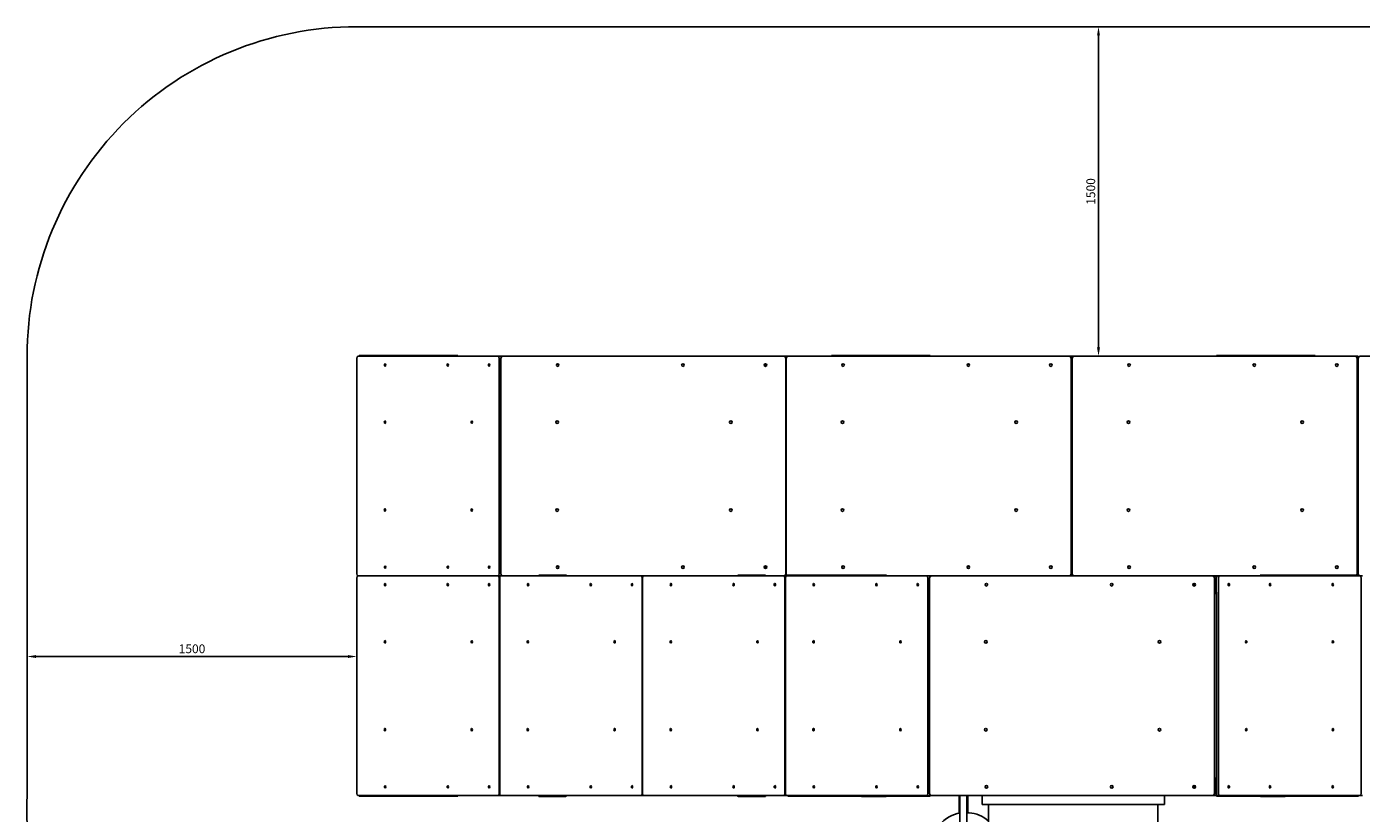
# Model space of a CAD drawing. Units: millimetres. Extents: x -4551 to 4969, y -4063 to 3172.
# Drawn here: x -4551 to 1520, y -408 to 3172 of the extents above; entities that cross this region are included whole.
import ezdxf

# ---------------------------------------------------------------- set-up
doc = ezdxf.new("R2010")
doc.units = ezdxf.units.MM
doc.dimstyles.new('ISO-25', dxfattribs={"dimtxt": 2.5, "dimasz": 2.5, "dimexe": 1.25, "dimexo": 0.625, "dimtad": 1, "dimdec": 0, "dimtxsty": 'Standard', "dimcen": 2.5, "dimadec": 0, "dimazin": 0, "dimtfac": 1, "dimtdec": 0, "dimtmove": 0, "dimatfit": 3, "dimfxl": 1, "dimarcsym": 0})

# ---------------------------------------------------------------- blocks, each defined once
blk = doc.blocks.new('ST-01')
for p, q in [((-3049.5, 682), (-3049.5, 1662)), ((-3044.5, 1672), (-2406.5, 1672)), ((-3038.8, 1672), (-3038.8, 1675)), ((-3037.5, 1675), (-3038.8, 1675)), ((-2858.4, 1675), (-3037.5, 1675)), ((-2842.7, 1675), (-2858.4, 1675)), ((-2593, 1675), (-2842.7, 1675)), ((-2590, 1675), (-2593, 1675)), ((-2590, 1672), (-2590, 1675)), ((-2386.7, 1672), (-2406.5, 1672)), ((-2396.1, 1672), (-2406.5, 1672)), ((-2401.5, 1662), (-2401.5, 682)), ((-2394.1, 682), (-2394.1, 1662)), ((-2386.7, 1672), (-2384.1, 1672)), ((-2385.6, 1672), (-2384.1, 1672)), ((-2384.1, 1672), (-1108.1, 1672)), ((-1108.1, 1672), (-1094.8, 1672)), ((-1098.1, 1662), (-1098.1, 682)), ((-1095.7, 682), (-1095.7, 1662)), ((-1094.8, 1672), (-1085.7, 1672)), ((-1085.7, 1672), (190.3, 1672)), ((-890.3, 1675), (-890.3, 1672)), ((-890.3, 1675), (-887.4, 1675)), ((-887.4, 1675), (-753.9, 1675)), ((-754.1, 1675), (-754.1, 1676)), ((-751.1, 1676), (-754.1, 1676)), ((-750.9, 1675), (-753.9, 1675)), ((-753.9, 1672), (-753.9, 1675)), ((-644.1, 1676), (-751.1, 1676)), ((-643.9, 1675), (-750.9, 1675)), ((-643.9, 1675), (-637.7, 1675)), ((-637.7, 1675), (-622, 1675)), ((-622, 1675), (-442.9, 1675)), ((-442.9, 1675), (-441.5, 1675)), ((-441.5, 1675), (-441.5, 1672)), ((215.3, 1672), (190.3, 1672)), ((200.3, 1662), (200.3, 682)), ((205.3, 682), (205.3, 1662)), ((215.3, 1672), (1491.3, 1672)), ((861.5, 1672), (861.5, 1675)), ((862.9, 1675), (861.5, 1675)), ((1042, 1675), (862.9, 1675)), ((1057.7, 1675), (1042, 1675)), ((1064.1, 1675), (1057.7, 1675)), ((1170.9, 1676), (1063.9, 1676)), ((1171.1, 1675), (1064.1, 1675)), ((1173.9, 1676), (1170.9, 1676)), ((1174.1, 1675), (1171.1, 1675)), ((1173.9, 1676), (1173.9, 1675)), ((1307.4, 1675), (1174.1, 1675)), ((1174.1, 1675), (1174.1, 1672)), ((1310.3, 1675), (1307.4, 1675)), ((1310.3, 1672), (1310.3, 1675)), ((1491.3, 1672), (1502.2, 1672)), ((1501.3, 1662), (1501.3, 682)), ((1503.6, 1672), (1501.9, 1672)), ((1506.3, 682), (1506.3, 1662)), ((1514.8, 1672), (1516.3, 1672)), ((1516.3, 1672), (2792.3, 1672)), ((-1098.1, 1592), (-1095.7, 1592)), ((205.3, 1592), (200.3, 1592)), ((1501.3, 1592), (1502.2, 1592)), ((1501.9, 1592), (1501.3, 1592)), ((1503.6, 1592), (1501.9, 1592)), ((-1095.7, 752), (-1098.1, 752)), ((200.3, 752), (205.3, 752)), ((1501.3, 752), (1502.2, 752)), ((1501.3, 752), (1501.9, 752)), ((1503.6, 752), (1501.9, 752)), ((-2406.5, 672), (-3044.5, 672)), ((-3044.5, 672), (-2406.5, 672)), ((-2396.1, 672), (-2406.5, 672)), ((-2396.1, 672), (-2406.5, 672)), ((-2394.5, 672), (-2396.1, 672)), ((-2394.5, 672), (-1756.5, 672)), ((-2220.9, 676), (-2221.3, 676)), ((-2221.3, 673), (-2221.3, 676)), ((-2221.3, 673), (-2220.9, 673)), ((-2167.4, 676), (-2220.9, 676)), ((-2167.4, 673), (-2220.9, 673)), ((-2098.1, 676), (-2167.4, 676)), ((-1746.1, 672), (-1756.5, 672)), ((-1744.5, 672), (-1746.1, 672)), ((-1744.5, 672), (-1106.5, 672)), ((-1259.9, 676), (-1313.4, 676)), ((-1259.9, 673), (-1313.4, 673)), ((-1255.8, 676), (-1259.9, 676)), ((-1259.9, 673), (-1255.8, 673)), ((-1191.7, 676), (-1255.8, 676)), ((-1191.7, 673), (-1255.8, 673)), ((-1190.2, 676), (-1191.7, 676)), ((-1191.7, 673), (-1190.2, 673)), ((-1190.2, 673), (-1190.2, 676)), ((-1094.8, 672), (-1106.5, 672)), ((-1096.1, 672), (-1106.5, 672)), ((-1094.8, 672), (-1094.5, 672)), ((-1094.5, 672), (-456.5, 672)), ((-1088.3, 672), (-1088.3, 675)), ((-1086.9, 675), (-1088.3, 675)), ((-907.8, 675), (-1086.9, 675)), ((-892.1, 675), (-907.8, 675)), ((-642.4, 675), (-892.1, 675)), ((-639.5, 675), (-642.4, 675)), ((-639.5, 672), (-639.5, 675)), ((-436.2, 672), (-456.5, 672)), ((-446.1, 672), (-456.5, 672)), ((-436.2, 672), (-435, 672)), ((-435, 672), (-433.5, 672)), ((-433.5, 672), (842.5, 672)), ((842.5, 672), (855.8, 672)), ((855.8, 672), (856.9, 672)), ((856.9, 672), (876.5, 672)), ((866.1, 672), (876.5, 672)), ((876.5, 672), (1514.5, 672)), ((1060.2, 675), (1060.2, 672)), ((1060.2, 675), (1063.2, 675)), ((1063.2, 675), (1312.9, 675)), ((1312.9, 675), (1328.6, 675)), ((1328.6, 675), (1507.7, 675)), ((1507.7, 675), (1509, 675)), ((1509, 675), (1509, 672)), ((1516.1, 672), (1514.8, 672)), ((1516.1, 672), (1526.5, 672)), ((-3049.5, -318), (-3049.5, 662)), ((-2401.5, 662), (-2401.5, -318)), ((-2399.5, -318), (-2399.5, 662)), ((-1751.5, 662), (-1751.5, -318)), ((-1749.5, -318), (-1749.5, 662)), ((-1101.5, 662), (-1101.5, -318)), ((-1099.5, -318), (-1099.5, 662)), ((-451.5, 662), (-451.5, -318)), ((-443.5, -318), (-443.5, 662)), ((852.5, 662), (852.5, -318)), ((860.4, 666), (860.4, 598)), ((860.4, 600), (860.4, 664)), ((871.5, -318), (871.5, 662)), ((1519.5, 662), (1519.5, -318)), ((852.5, 592), (855.8, 592)), ((856.9, 592), (855.8, 592)), ((856.9, 592), (861.1, 592)), ((861.1, -318), (861.1, 598)), ((855, -248), (852.5, -248)), ((852.5, -248), (856.2, -248)), ((856.2, -248), (861.1, -248)), ((859.6, -254), (859.6, -322)), ((859.6, -320), (859.6, -256)), ((-2406.5, -328), (-3044.5, -328)), ((-3038.8, -328), (-3038.8, -331)), ((-3038.8, -331), (-3037.5, -331)), ((-3037.5, -331), (-2858.4, -331)), ((-2858.4, -331), (-2842.7, -331)), ((-2842.7, -331), (-2593, -331)), ((-2593, -331), (-2590, -331)), ((-2590, -328), (-2590, -331)), ((-2396.1, -328), (-2406.5, -328)), ((-1756.5, -328), (-2394.5, -328)), ((-2221.6, -332), (-2221.6, -329)), ((-2221.2, -329), (-2221.6, -329)), ((-2221.6, -332), (-2221.2, -332)), ((-2221.2, -329), (-2167.7, -329)), ((-2221.2, -332), (-2167.7, -332)), ((-2167.7, -332), (-2098.4, -332)), ((-1746.1, -328), (-1756.5, -328)), ((-1106.5, -328), (-1744.5, -328)), ((-1313.7, -329), (-1260.2, -329)), ((-1313.7, -332), (-1260.2, -332)), ((-1256.1, -329), (-1260.2, -329)), ((-1260.2, -332), (-1256.1, -332)), ((-1256.1, -329), (-1192, -329)), ((-1256.1, -332), (-1192, -332)), ((-1190.5, -329), (-1192, -329)), ((-1192, -332), (-1190.5, -332)), ((-1190.5, -332), (-1190.5, -329)), ((-1096.1, -328), (-1106.5, -328)), ((-456.5, -328), (-1094.5, -328)), ((-1089, -328), (-1089, -331)), ((-1089, -331), (-1087.7, -331)), ((-1087.7, -331), (-908.6, -331)), ((-908.6, -331), (-892.9, -331)), ((-892.9, -331), (-643.2, -331)), ((-753.9, -332), (-753.9, -331)), ((-753.9, -332), (-750.9, -332)), ((-750.9, -332), (-643.9, -332)), ((-643.2, -331), (-640.2, -331)), ((-640.2, -328), (-640.2, -331)), ((-640.2, -331), (-637.7, -331)), ((-637.7, -331), (-622, -331)), ((-622, -331), (-442.9, -331)), ((-436.9, -328), (-456.5, -328)), ((-446.1, -328), (-456.5, -328)), ((-456.5, -328), (-446.1, -328)), ((-442.9, -331), (-441.5, -331)), ((-441.5, -328), (-441.5, -331)), ((-433.5, -328), (-436.9, -328)), ((-433.5, -328), (-435.8, -328)), ((842.5, -328), (-433.5, -328)), ((-309.8, -408.2), (-309.8, -328)), ((-306, -328), (-306, -1301)), ((-274, -328), (-274, -1301)), ((-269.8, -407), (-269.8, -328)), ((-205, -328), (-205, -368)), ((625, -328), (625, -368)), ((855, -328), (842.5, -328)), ((856.2, -328), (842.5, -328)), ((856.2, -328), (876.5, -328)), ((861.5, -328), (861.5, -331)), ((861.5, -331), (862.9, -331)), ((862.9, -331), (1042, -331)), ((866.1, -328), (876.5, -328)), ((1514.5, -328), (876.5, -328)), ((1042, -331), (1057.7, -331)), ((1057.7, -331), (1059.5, -331)), ((1059.5, -328), (1059.5, -331)), ((1059.5, -331), (1062.4, -331)), ((1062.4, -331), (1312.1, -331)), ((1064.1, -332), (1171.1, -332)), ((1171.1, -332), (1174.1, -332)), ((1174.1, -331), (1174.1, -332)), ((1312.1, -331), (1327.8, -331)), ((1327.8, -331), (1506.9, -331)), ((1506.9, -331), (1508.3, -331)), ((1508.3, -328), (1508.3, -331)), ((1516.1, -328), (1526.5, -328)), ((-263.2, -407), (-274, -407)), ((-205, -368), (625, -368)), ((-175, -368), (-175, -1453)), ((595, -368), (595, -1453))]:
    blk.add_line(p, q)
for centre in [(-2135.7, 1632), (-1565.7, 1632), (-1190.2, 1632), (-837.3, 1632), (-267.3, 1632), (108.2, 1632), (463.7, 1632), (1033.7, 1632), (1409.2, 1632), (-2138.1, 1372), (-1348.1, 1372), (-839.7, 1372), (-49.7, 1372), (461.3, 1372), (1251.3, 1372), (-2138.1, 972), (-1348.1, 972), (-839.7, 972), (-49.7, 972), (461.3, 972), (1251.3, 972), (-2135.7, 712), (-1565.7, 712), (-1190.2, 712), (-837.3, 712), (-267.3, 712), (108.2, 712), (463.7, 712), (1033.7, 712), (1409.2, 712), (-185.2, 632), (384.8, 632), (760.4, 632), (-187.5, 372), (602.5, 372), (-187.5, -28), (602.5, -28), (-185.2, -288), (384.8, -288), (760.4, -288)]:
    blk.add_circle(centre, 6)
for centre, radius, start, end in [((-2384.1, 1662), 10, 90, 180), ((-1108.1, 1662), 10, 0, 90), ((-1085.7, 1662), 10, 90, 180), ((-644.1, 1669), 7, 58.99728, 90), ((-643.9, 1668), 7, 34.8499, 90), ((190.3, 1662), 10, 0, 90), ((215.3, 1662), 10, 90, 180), ((1064.1, 1668), 7, 90, 145.1501), ((1063.9, 1669), 7, 90, 121.00272), ((1491.3, 1662), 10, 0, 90), ((1516.3, 1662), 10, 90, 180), ((-2384.1, 682), 10, 180, 270), ((-1108.1, 682), 10, 270, 0), ((-1085.7, 682), 10, 180, 255.12265), ((-433.5, 662), 10, 90, 180), ((190.3, 682), 10, 270, 0), ((215.3, 682), 10, 180, 270), ((842.5, 662), 10, 0, 90), ((1491.3, 682), 10, 315.573, 0), ((1516.3, 682), 10, 180, 270), ((759.6, -288), 6, 273.5933, 86.4067), ((-643.9, -325), 7, 270, 301.00272), ((-433.5, -318), 10, 180, 270), ((842.5, -318), 10, 270, 0), ((1064.1, -325), 7, 238.99728, 270)]:
    blk.add_arc(centre, radius, start, end)
for centre, major_axis, ratio, start_param, end_param in [((-3044.5, 1662), (0, -10), 0.5, 3.141593, 4.712389), ((-2406.5, 1662), (0, 10), 0.5, 4.712389, 6.283185), ((-2396.1, 1662), (0, 10), 0.5, 5.356646, 6.283185), ((-2386.7, 1666), (0, 6), 0.57735, 0, 0.638153), ((-2385.6, 1664), (0, 8), 0.57735, 0, 0.35071), ((-1094.8, 1664), (0, 8), 0.57735, 5.555278, 6.283185), ((1501.9, 1662), (0, 10), 0.5, 6.283179, 6.283185), ((1502.2, 1664), (0, 8), 0.57735, 4.855184, 6.283185), ((1503.6, 1662), (0, 10), 0.5, 5.271529, 6.283185), ((1514.8, 1664), (0, 8), 0.57735, 0, 0.35071), ((-2920.3, 1632), (0, 6), 0.5, 0, 3.141593), ((-2920.3, 1632), (0, 6), 0.5, 4.712389, 6.283185), ((-2920.3, 1632), (0, 6), 0.5, 3.141593, 4.712389), ((-2635.3, 1632), (0, 6), 0.5, 0, 3.141593), ((-2635.3, 1632), (0, 6), 0.5, 4.712389, 6.283185), ((-2635.3, 1632), (0, 6), 0.5, 3.141593, 4.712389), ((-2447.5, 1632), (0, 6), 0.5, 0, 3.141593), ((-2447.5, 1632), (0, 6), 0.5, 4.712389, 6.283185), ((-2447.5, 1632), (0, 6), 0.5, 3.141593, 4.712389), ((-1186.6, 1632), (0, -6), 0.866025, 3.469041, 4.712389), ((-1186.6, 1632), (0, -6), 0.866025, 4.712389, 5.955737), ((1502.2, 1600), (0, 8), 0.57735, 3.141593, 4.218357), ((1503.6, 1602), (0, 10), 0.5, 3.141593, 3.715758), ((-2921.5, 1372), (0, 6), 0.5, 0, 3.141593), ((-2921.5, 1372), (0, 6), 0.5, 3.141593, 6.283185), ((-2526.5, 1372), (0, 6), 0.5, 0, 3.141593), ((-2526.5, 1372), (0, 6), 0.5, 3.141593, 6.283185), ((-2921.5, 972), (0, 6), 0.5, 0, 3.141593), ((-2921.5, 972), (0, 6), 0.5, 3.141593, 6.283185), ((-2526.5, 972), (0, 6), 0.5, 0, 3.141593), ((-2526.5, 972), (0, 6), 0.5, 3.141593, 6.283185), ((1501.9, 742), (0, 10), 0.5, 6.283179, 6.283185), ((1502.2, 744), (0, 8), 0.57735, 5.20642, 6.283185), ((1503.6, 742), (0, 10), 0.5, 5.70902, 6.283185), ((-3044.5, 682), (0, -10), 0.5, 4.712389, 6.283185), ((-3044.5, 662), (0, -10), 0.5, 3.141593, 4.712389), ((-2920.3, 712), (0, 6), 0.5, 0, 3.141593), ((-2920.3, 712), (0, 6), 0.5, 4.712389, 6.283185), ((-2920.3, 712), (0, 6), 0.5, 3.141593, 4.712389), ((-2635.3, 712), (0, 6), 0.5, 0, 3.141593), ((-2635.3, 712), (0, 6), 0.5, 4.712389, 6.283185), ((-2635.3, 712), (0, 6), 0.5, 3.141593, 4.712389), ((-2447.5, 712), (0, 6), 0.5, 0, 3.141593), ((-2447.5, 712), (0, 6), 0.5, 4.712389, 6.283185), ((-2447.5, 712), (0, 6), 0.5, 3.141593, 4.712389), ((-2406.5, 682), (0, 10), 0.5, 3.141593, 4.712389), ((-2406.5, 662), (0, 10), 0.5, 4.712389, 6.283185), ((-2394.5, 662), (0, -10), 0.5, 3.141593, 4.712389), ((-2396.1, 682), (0, 10), 0.5, 3.141593, 4.068132), ((-2396.1, 662), (0, 10), 0.5, 6.121715, 6.283185), ((-2386.7, 678), (0, 6), 0.57735, 2.503439, 3.141593), ((-2385.6, 680), (0, -8), 0.57735, 5.932475, 6.283185), ((-2167.4, 669), (0, 7), 0.5, 5.1553, 6.283185), ((-2167.4, 669), (0, 4), 0.5, 5.560451, 6.283185), ((-2098.1, 669), (0, 7), 0.5, 5.1553, 6.283185), ((-1756.5, 662), (0, 10), 0.5, 4.712389, 6.283185), ((-1744.5, 662), (0, -10), 0.5, 3.141593, 4.712389), ((-1746.1, 662), (0, 10), 0.5, 6.121715, 6.283185), ((-1313.4, 669), (0, 7), 0.5, 0, 1.127885), ((-1313.4, 669), (0, 4), 0.5, 0, 0.722734), ((-1244.1, 669), (0, -4), 0.5, 3.141593, 3.864327), ((-1186.6, 712), (0, -6), 0.866025, 3.469041, 4.712389), ((-1186.6, 712), (0, -6), 0.866025, 4.712389, 5.955737), ((-1106.5, 662), (0, 10), 0.5, 4.712389, 6.283185), ((-1094.5, 662), (0, -10), 0.5, 3.141593, 4.712389), ((-1096.1, 662), (0, 10), 0.5, 6.121715, 6.283185), ((-1094.8, 680), (0, -8), 0.57735, 0, 0.727907), ((-456.5, 662), (0, 10), 0.5, 4.712389, 6.283185), ((-446.1, 662), (0, 10), 0.5, 5.291133, 6.283185), ((-436.2, 666), (0, 6), 0.57735, 0, 0.638153), ((-435, 664), (0, 8), 0.57735, 0, 0.35071), ((855.8, 664), (0, 8), 0.57735, 4.712389, 6.283185), ((856.9, 666), (0, -6), 0.57735, 1.570796, 3.141593), ((866.1, 662), (0, -10), 0.5, 3.141593, 4.300872), ((876.5, 662), (0, -10), 0.5, 3.141593, 4.712389), ((1502.2, 680), (0, 8), 0.57735, 4.037257, 4.569594), ((1503.6, 682), (0, 10), 0.5, 3.936991, 4.153249), ((1514.8, 680), (0, -8), 0.57735, 5.932475, 6.283185), ((1514.5, 662), (0, 10), 0.5, 4.712389, 6.283185), ((1516.1, 662), (0, -10), 0.5, 3.141593, 3.303063), ((-2920.3, 632), (0, 6), 0.5, 0, 3.141593), ((-2920.3, 632), (0, 6), 0.5, 4.712389, 6.283185), ((-2920.3, 632), (0, 6), 0.5, 3.141593, 4.712389), ((-2635.3, 632), (0, 6), 0.5, 0, 3.141593), ((-2635.3, 632), (0, 6), 0.5, 4.712389, 6.283185), ((-2635.3, 632), (0, 6), 0.5, 3.141593, 4.712389), ((-2447.5, 632), (0, 6), 0.5, 0, 3.141593), ((-2447.5, 632), (0, 6), 0.5, 4.712389, 6.283185), ((-2447.5, 632), (0, 6), 0.5, 3.141593, 4.712389), ((-2270.3, 632), (0, 6), 0.5, 0, 3.141593), ((-2270.3, 632), (0, 6), 0.5, 4.712389, 6.283185), ((-2270.3, 632), (0, 6), 0.5, 3.141593, 4.712389), ((-1985.3, 632), (0, 6), 0.5, 0, 3.141593), ((-1985.3, 632), (0, 6), 0.5, 4.712389, 6.283185), ((-1985.3, 632), (0, 6), 0.5, 3.141593, 4.712389), ((-1797.5, 632), (0, 6), 0.5, 0, 3.141593), ((-1797.5, 632), (0, 6), 0.5, 4.712389, 6.283185), ((-1797.5, 632), (0, 6), 0.5, 3.141593, 4.712389), ((-1620.3, 632), (0, 6), 0.5, 0, 3.141593), ((-1620.3, 632), (0, 6), 0.5, 4.712389, 6.283185), ((-1620.3, 632), (0, 6), 0.5, 3.141593, 4.712389), ((-1335.3, 632), (0, 6), 0.5, 0, 3.141593), ((-1335.3, 632), (0, 6), 0.5, 4.712389, 6.283185), ((-1335.3, 632), (0, 6), 0.5, 3.141593, 4.712389), ((-1147.5, 632), (0, 6), 0.5, 0, 3.141593), ((-1147.5, 632), (0, 6), 0.5, 4.712389, 6.283185), ((-1147.5, 632), (0, 6), 0.5, 3.141593, 4.712389), ((-970.3, 632), (0, 6), 0.5, 0, 3.141593), ((-970.3, 632), (0, 6), 0.5, 4.712389, 6.283185), ((-970.3, 632), (0, 6), 0.5, 3.141593, 4.712389), ((-685.3, 632), (0, 6), 0.5, 0, 3.141593), ((-685.3, 632), (0, 6), 0.5, 4.712389, 6.283185), ((-685.3, 632), (0, 6), 0.5, 3.141593, 4.712389), ((-497.5, 632), (0, 6), 0.5, 0, 3.141593), ((-497.5, 632), (0, 6), 0.5, 4.712389, 6.283185), ((-497.5, 632), (0, 6), 0.5, 3.141593, 4.712389), ((764, 632), (0, -6), 0.866025, 3.469041, 4.712389), ((764, 632), (0, -6), 0.866025, 4.712389, 5.955737), ((917.5, 632), (0, -6), 0.5, 3.141593, 4.712389), ((917.5, 632), (0, -6), 0.5, 4.712389, 6.283185), ((917.5, 632), (0, -6), 0.5, 0, 3.141593), ((1105.3, 632), (0, -6), 0.5, 3.141593, 4.712389), ((1105.3, 632), (0, -6), 0.5, 4.712389, 6.283185), ((1105.3, 632), (0, -6), 0.5, 0, 3.141593), ((1390.3, 632), (0, -6), 0.5, 3.141593, 4.712389), ((1390.3, 632), (0, -6), 0.5, 4.712389, 6.283185), ((1390.3, 632), (0, -6), 0.5, 0, 3.141593), ((855.8, 600), (0, 8), 0.57735, 3.141593, 4.712389), ((856.9, 598), (0, -6), 0.57735, 0, 1.570796), ((-2921.5, 372), (0, 6), 0.5, 0, 3.141593), ((-2921.5, 372), (0, 6), 0.5, 3.141593, 6.283185), ((-2526.5, 372), (0, 6), 0.5, 0, 3.141593), ((-2526.5, 372), (0, 6), 0.5, 3.141593, 6.283185), ((-2271.5, 372), (0, 6), 0.5, 0, 3.141593), ((-2271.5, 372), (0, 6), 0.5, 3.141593, 6.283185), ((-1876.5, 372), (0, 6), 0.5, 0, 3.141593), ((-1876.5, 372), (0, 6), 0.5, 3.141593, 6.283185), ((-1621.5, 372), (0, 6), 0.5, 0, 3.141593), ((-1621.5, 372), (0, 6), 0.5, 3.141593, 6.283185), ((-1226.5, 372), (0, 6), 0.5, 0, 3.141593), ((-1226.5, 372), (0, 6), 0.5, 3.141593, 6.283185), ((-971.5, 372), (0, 6), 0.5, 0, 3.141593), ((-971.5, 372), (0, 6), 0.5, 3.141593, 6.283185), ((-576.5, 372), (0, 6), 0.5, 0, 3.141593), ((-576.5, 372), (0, 6), 0.5, 3.141593, 6.283185), ((996.5, 372), (0, -6), 0.5, 3.141593, 6.283185), ((996.5, 372), (0, -6), 0.5, 0, 3.141593), ((1391.5, 372), (0, -6), 0.5, 3.141593, 6.283185), ((1391.5, 372), (0, -6), 0.5, 0, 3.141593), ((-2921.5, -28), (0, 6), 0.5, 0, 3.141593), ((-2921.5, -28), (0, 6), 0.5, 3.141593, 6.283185), ((-2526.5, -28), (0, 6), 0.5, 0, 3.141593), ((-2526.5, -28), (0, 6), 0.5, 3.141593, 6.283185), ((-2271.5, -28), (0, 6), 0.5, 0, 3.141593), ((-2271.5, -28), (0, 6), 0.5, 3.141593, 6.283185), ((-1876.5, -28), (0, 6), 0.5, 0, 3.141593), ((-1876.5, -28), (0, 6), 0.5, 3.141593, 6.283185), ((-1621.5, -28), (0, 6), 0.5, 0, 3.141593), ((-1621.5, -28), (0, 6), 0.5, 3.141593, 6.283185), ((-1226.5, -28), (0, 6), 0.5, 0, 3.141593), ((-1226.5, -28), (0, 6), 0.5, 3.141593, 6.283185), ((-971.5, -28), (0, 6), 0.5, 0, 3.141593), ((-971.5, -28), (0, 6), 0.5, 3.141593, 6.283185), ((-576.5, -28), (0, 6), 0.5, 0, 3.141593), ((-576.5, -28), (0, 6), 0.5, 3.141593, 6.283185), ((996.5, -28), (0, -6), 0.5, 3.141593, 6.283185), ((996.5, -28), (0, -6), 0.5, 0, 3.141593), ((1391.5, -28), (0, -6), 0.5, 3.141593, 6.283185), ((1391.5, -28), (0, -6), 0.5, 0, 3.141593), ((-2920.3, -288), (0, 6), 0.5, 0, 3.141593), ((-2920.3, -288), (0, 6), 0.5, 4.712389, 6.283185), ((-2920.3, -288), (0, 6), 0.5, 3.141593, 4.712389), ((-2635.3, -288), (0, 6), 0.5, 0, 3.141593), ((-2635.3, -288), (0, 6), 0.5, 4.712389, 6.283185), ((-2635.3, -288), (0, 6), 0.5, 3.141593, 4.712389), ((-2447.5, -288), (0, 6), 0.5, 0, 3.141593), ((-2447.5, -288), (0, 6), 0.5, 4.712389, 6.283185), ((-2447.5, -288), (0, 6), 0.5, 3.141593, 4.712389), ((-2270.3, -288), (0, 6), 0.5, 0, 3.141593), ((-2270.3, -288), (0, 6), 0.5, 4.712389, 6.283185), ((-2270.3, -288), (0, 6), 0.5, 3.141593, 4.712389), ((-1985.3, -288), (0, 6), 0.5, 0, 3.141593), ((-1985.3, -288), (0, 6), 0.5, 4.712389, 6.283185), ((-1985.3, -288), (0, 6), 0.5, 3.141593, 4.712389), ((-1797.5, -288), (0, 6), 0.5, 0, 3.141593), ((-1797.5, -288), (0, 6), 0.5, 4.712389, 6.283185), ((-1797.5, -288), (0, 6), 0.5, 3.141593, 4.712389), ((-1620.3, -288), (0, 6), 0.5, 0, 3.141593), ((-1620.3, -288), (0, 6), 0.5, 4.712389, 6.283185), ((-1620.3, -288), (0, 6), 0.5, 3.141593, 4.712389), ((-1335.3, -288), (0, 6), 0.5, 0, 3.141593), ((-1335.3, -288), (0, 6), 0.5, 4.712389, 6.283185), ((-1335.3, -288), (0, 6), 0.5, 3.141593, 4.712389), ((-1147.5, -288), (0, 6), 0.5, 0, 3.141593), ((-1147.5, -288), (0, 6), 0.5, 4.712389, 6.283185), ((-1147.5, -288), (0, 6), 0.5, 3.141593, 4.712389), ((-970.3, -288), (0, 6), 0.5, 0, 3.141593), ((-970.3, -288), (0, 6), 0.5, 4.712389, 6.283185), ((-970.3, -288), (0, 6), 0.5, 3.141593, 4.712389), ((-685.3, -288), (0, 6), 0.5, 0, 3.141593), ((-685.3, -288), (0, 6), 0.5, 4.712389, 6.283185), ((-685.3, -288), (0, 6), 0.5, 3.141593, 4.712389), ((-497.5, -288), (0, 6), 0.5, 0, 3.141593), ((-497.5, -288), (0, 6), 0.5, 4.712389, 6.283185), ((-497.5, -288), (0, 6), 0.5, 3.141593, 4.712389), ((763.2, -288), (0, -6), 0.866025, 3.469041, 4.712389), ((763.2, -288), (0, -6), 0.866025, 4.712389, 5.955737), ((855, -256), (0, -8), 0.57735, 1.570796, 3.141593), ((856.2, -254), (0, -6), 0.57735, 1.570796, 3.141593), ((917.5, -288), (0, -6), 0.5, 3.141593, 4.712389), ((917.5, -288), (0, -6), 0.5, 4.712389, 6.283185), ((917.5, -288), (0, -6), 0.5, 0, 3.141593), ((1105.3, -288), (0, -6), 0.5, 3.141593, 4.712389), ((1105.3, -288), (0, -6), 0.5, 4.712389, 6.283185), ((1105.3, -288), (0, -6), 0.5, 0, 3.141593), ((1390.3, -288), (0, -6), 0.5, 3.141593, 4.712389), ((1390.3, -288), (0, -6), 0.5, 4.712389, 6.283185), ((1390.3, -288), (0, -6), 0.5, 0, 3.141593), ((-3044.5, -318), (0, -10), 0.5, 4.712389, 6.283185), ((-2406.5, -318), (0, 10), 0.5, 3.141593, 4.712389), ((-2394.5, -318), (0, -10), 0.5, 4.712389, 6.283185), ((-2396.1, -318), (0, 10), 0.5, 3.141593, 3.303063), ((-2167.7, -325), (0, -4), 0.5, 0, 0.722734), ((-2167.7, -325), (0, -7), 0.5, 0, 1.127885), ((-2098.4, -325), (0, 7), 0.5, 3.141593, 4.269478), ((-1756.5, -318), (0, 10), 0.5, 3.141593, 4.712389), ((-1744.5, -318), (0, -10), 0.5, 4.712389, 6.283185), ((-1746.1, -318), (0, 10), 0.5, 3.141593, 3.303063), ((-1313.7, -325), (0, -7), 0.5, 5.1553, 6.283185), ((-1313.7, -325), (0, -4), 0.5, 5.560451, 6.283185), ((-1244.4, -325), (0, -4), 0.5, 5.560451, 6.283185), ((-1106.5, -318), (0, 10), 0.5, 3.141593, 4.712389), ((-1094.5, -318), (0, -10), 0.5, 4.712389, 6.283185), ((-1096.1, -318), (0, 10), 0.5, 3.141593, 3.303063), ((-456.5, -318), (0, 10), 0.5, 3.141593, 4.712389), ((-446.1, -318), (0, 10), 0.5, 3.141593, 4.133645), ((-436.9, -322), (0, 6), 0.57735, 2.304767, 3.141593), ((-435.8, -320), (0, -8), 0.57735, 5.746045, 6.283185), ((855, -320), (0, -8), 0.57735, 0, 1.570796), ((856.2, -322), (0, -6), 0.57735, 0, 1.570796), ((866.1, -318), (0, -10), 0.5, 4.712389, 6.283185), ((876.5, -318), (0, -10), 0.5, 4.712389, 6.283185), ((1514.5, -318), (0, 10), 0.5, 3.141593, 4.712389), ((1516.1, -318), (0, -10), 0.5, 6.121715, 6.283185), ((-293.5, -848), (0, -441), 0.5, 3.198132, 3.651037), ((-263.2, -848), (0, -441), 0.5, 2.729933, 3.141593)]:
    blk.add_ellipse(centre, major_axis=major_axis, ratio=ratio, start_param=start_param, end_param=end_param)
blk = doc.blocks.new('*D6')
at = {"color": 0, "lineweight": -2, "transparency": 16777216}
for p, q in [((-4549, 313.1), (-4549, 304)), ((-3089.5, 305.2), (-4509, 305.2)), ((-3049.5, 350.3), (-3049.5, 304))]:
    blk.add_line(p, q, dxfattribs=at)
at = {"color": 0, "transparency": 16777216}
for points in [[(-4509, 311.9), (-4509, 298.5), (-4549, 305.2)], [(-3089.5, 311.9), (-3089.5, 298.5), (-3049.5, 305.2)]]:
    blk.add_solid(points, dxfattribs=at)
at = {"layer": 'Defpoints', "color": 0, "transparency": 16777216}
for p in [(-4549, 313.7), (-4549, 305.2), (-3049.5, 350.9)]:
    blk.add_point(p, dxfattribs=at)
at = {"color": 0, "transparency": 16777216, "insert": (-3799.2, 335.2), "char_height": 40, "attachment_point": 5}
blk.add_mtext('1500', dxfattribs=at)
blk = doc.blocks.new('*D8')
at = {"color": 0, "lineweight": -2, "transparency": 16777216}
for p, q in [((341.8, 3172), (323.7, 3172)), ((324.9, 1712), (324.9, 3132)), ((351, 1672), (323.7, 1672))]:
    blk.add_line(p, q, dxfattribs=at)
at = {"color": 0, "transparency": 16777216}
for points in [[(318.2, 3132), (331.6, 3132), (324.9, 3172)], [(318.2, 1712), (331.6, 1712), (324.9, 1672)]]:
    blk.add_solid(points, dxfattribs=at)
at = {"layer": 'Defpoints', "color": 0, "transparency": 16777216}
for p in [(324.9, 3172), (342.4, 3172), (351.7, 1672)]:
    blk.add_point(p, dxfattribs=at)
at = {"color": 0, "transparency": 16777216, "insert": (294.9, 2422), "char_height": 40, "attachment_point": 5, "rotation": 90}
blk.add_mtext('1500', dxfattribs=at)

msp = doc.modelspace()

# ---------------------------------------------------------------- linework, layer by layer
msp.add_line((-4549.5, -318), (-4549.5, 1672))
msp.add_lwpolyline([(-2143.1, -3955.1, -0.413466), (-3643.1, -2458.9), (-3644.4, -1944.7, 0.247211), (-3825.1, -1602.2, -0.290546), (-4549.5, -318), (-4549.5, 1672, -0.414214), (-3049.5, 3172), (3469.5, 3172, -0.414214), (4969.5, 1672), (4969.5, -328, -0.414214), (3469.5, -1828), (2657.7, -1792.3, 0.367693), (2117.7, -2215, -0.079368), (1655.6, -3187, -0.259825), (-88.4, -4061)], format="xyb", close=True)

# ---------------------------------------------------------------- block references
msp.add_blockref('ST-01', (0, 0))

# ---------------------------------------------------------------- dimensions: what is measured, and where the dimension line sits
dim = msp.add_linear_dim(base=(324.9, 3172), p1=(351.7, 1672), p2=(342.4, 3172), angle=90, dimstyle='ISO-25', override={"dimtxt": 40, "dimasz": 40, "dimgap": 10})
dim.commit()
dim.dimension.update_dxf_attribs({"geometry": '*D8', "text_midpoint": (294.9, 2422)})
dim = msp.add_linear_dim(base=(-4548.9958, 305.2017), p1=(-3049.459, 350.9479), p2=(-4548.9958, 313.6751), dimstyle='ISO-25', override={"dimtxt": 40, "dimasz": 40, "dimgap": 10})
dim.commit()
dim.dimension.update_dxf_attribs({"geometry": '*D6', "text_midpoint": (-3799.2274, 335.2017)})

doc.saveas('drawing.dxf')
